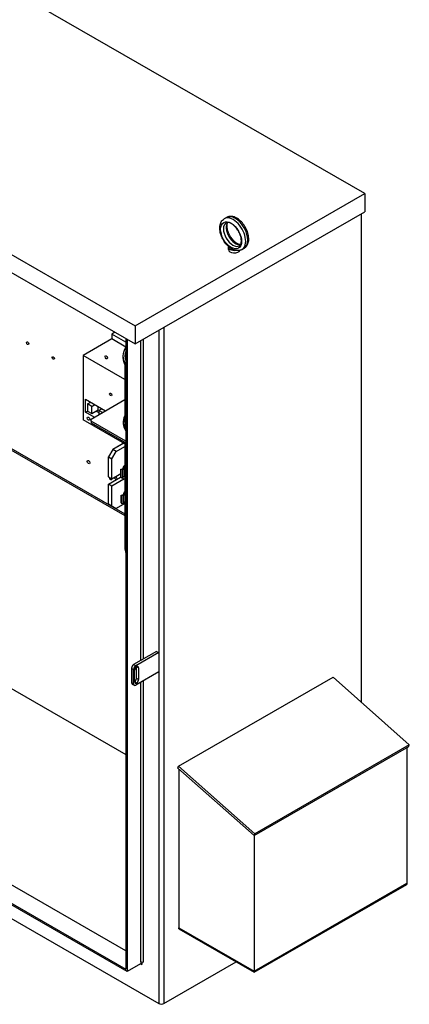
# Model space of a CAD drawing. Units: inches. Extents: x -134 to 86, y 15 to 148.
# Drawn here: x 69 to 86, y 84 to 125 of the extents above; entities that cross this region are included whole.
import ezdxf

# ---------------------------------------------------------------- set-up
doc = ezdxf.new("R2010")
doc.units = ezdxf.units.IN
doc.header["$MEASUREMENT"] = 0

msp = doc.modelspace()

# ---------------------------------------------------------------- linework, layer by layer
for p, q in [((83.861, 118.126), (62.495, 130.43)), ((52.787, 124.839), (74.153, 112.535)), ((52.787, 124.074), (74.153, 111.77)), ((74.153, 112.535), (83.861, 118.126)), ((83.861, 118.126), (83.861, 117.361)), ((74.153, 111.77), (83.861, 117.361)), ((78.016, 117.117), (77.924, 117.064)), ((83.709, 117.273), (83.709, 96.635)), ((78.096, 115.764), (78.096, 115.87)), ((78.764, 115.817), (78.673, 115.765)), ((74.153, 112.535), (74.153, 111.77)), ((74.153, 112.535), (74.153, 111.77)), ((75.371, 112.471), (75.371, 83.893)), ((73.164, 111.985), (71.953, 111.287)), ((73.294, 112.264), (73.164, 112.189)), ((73.762, 111.845), (73.164, 112.189)), ((73.164, 112.189), (73.164, 111.985)), ((73.762, 111.64), (73.164, 111.985)), ((73.762, 111.995), (73.762, 85.341)), ((73.817, 111.963), (73.817, 85.246)), ((74.487, 111.962), (74.487, 98.445)), ((75.15, 112.344), (75.15, 98.725)), ((74.377, 111.899), (74.377, 98.382)), ((71.953, 111.287), (71.953, 108.565)), ((73.719, 110.271), (71.953, 111.287)), ((73.639, 111.263), (73.639, 111.197)), ((73.639, 111.263), (73.639, 111.197)), ((73.719, 110.896), (73.719, 108.161)), ((73.719, 110.896), (73.719, 108.161)), ((64.731, 109.691), (73.719, 104.515)), ((64.795, 109.728), (73.719, 104.589)), ((72.049, 109.444), (72.905, 108.951)), ((72.049, 108.882), (72.049, 109.444)), ((72.145, 109.235), (72.278, 109.312)), ((72.322, 109.134), (72.145, 109.235)), ((72.145, 109.235), (72.145, 108.929)), ((72.293, 108.599), (73.719, 109.42)), ((72.293, 108.599), (73.719, 109.42)), ((72.322, 109.134), (72.455, 109.21)), ((72.322, 108.827), (72.322, 109.134)), ((72.598, 108.986), (72.598, 109.128)), ((72.049, 108.882), (72.145, 108.937)), ((72.417, 108.67), (72.049, 108.882)), ((72.145, 108.929), (72.322, 108.827)), ((72.322, 108.827), (72.598, 108.986)), ((72.509, 108.935), (72.614, 108.874)), ((72.614, 108.965), (72.747, 109.042)), ((72.772, 108.875), (72.614, 108.965)), ((72.614, 108.965), (72.614, 108.784)), ((73.719, 107.549), (71.953, 108.565)), ((72.293, 108.501), (72.293, 108.599)), ((72.293, 108.501), (72.293, 108.599)), ((72.293, 108.501), (72.293, 108.44)), ((73.762, 107.656), (72.293, 108.501)), ((72.293, 108.501), (72.293, 108.44)), ((73.762, 107.656), (72.293, 108.501)), ((72.293, 108.44), (73.762, 107.595)), ((72.293, 108.44), (73.762, 107.595)), ((73.719, 108.329), (73.651, 108.368)), ((73.652, 108.484), (73.685, 108.502)), ((73.659, 108.517), (73.719, 108.483)), ((73.719, 107.599), (73.206, 107.304)), ((73.674, 107.574), (73.206, 107.304)), ((73.349, 107.223), (73.719, 107.436)), ((73.349, 107.223), (73.719, 107.436)), ((73.719, 107.619), (73.719, 103.153)), ((73.206, 107.304), (73.03, 106.998)), ((73.206, 107.304), (73.03, 106.998)), ((73.03, 106.153), (73.03, 106.998)), ((73.03, 106.998), (73.172, 106.916)), ((73.03, 106.153), (73.03, 106.998)), ((73.03, 106.998), (73.172, 106.916)), ((73.172, 106.916), (73.349, 107.223)), ((73.172, 106.916), (73.349, 107.223)), ((73.349, 107.223), (73.206, 107.304)), ((73.349, 107.223), (73.206, 107.304)), ((73.172, 106.071), (73.172, 106.916)), ((73.172, 106.071), (73.172, 106.916)), ((73.03, 106.153), (73.172, 106.071)), ((73.03, 106.153), (73.172, 106.071)), ((73.03, 105.846), (73.535, 106.137)), ((73.03, 105.846), (73.535, 106.137)), ((73.172, 106.071), (73.552, 106.29)), ((73.172, 106.071), (73.552, 106.29)), ((73.677, 106.055), (73.535, 106.137)), ((73.677, 106.055), (73.535, 106.137)), ((73.552, 106.481), (73.621, 106.495)), ((73.552, 106.481), (73.621, 106.495)), ((73.566, 106.456), (73.552, 106.481)), ((73.552, 106.154), (73.552, 106.481)), ((73.566, 106.456), (73.552, 106.481)), ((73.552, 106.154), (73.552, 106.481)), ((73.552, 106.154), (73.566, 106.129)), ((73.552, 106.154), (73.566, 106.129)), ((73.636, 106.469), (73.566, 106.456)), ((73.636, 106.469), (73.566, 106.456)), ((73.566, 106.129), (73.566, 106.456)), ((73.566, 106.129), (73.566, 106.456)), ((73.566, 106.129), (73.636, 106.142)), ((73.566, 106.129), (73.636, 106.142)), ((73.636, 106.142), (73.636, 106.469)), ((73.636, 106.142), (73.636, 106.469)), ((73.651, 106.512), (73.651, 106.54)), ((73.651, 106.512), (73.651, 106.54)), ((73.652, 106.517), (73.652, 106.522)), ((73.652, 106.517), (73.652, 106.522)), ((73.698, 106.193), (73.698, 106.52)), ((73.698, 106.193), (73.698, 106.52)), ((73.172, 105.764), (73.03, 105.846)), ((73.03, 104.999), (73.03, 105.846)), ((73.172, 105.764), (73.03, 105.846)), ((73.03, 104.999), (73.03, 105.846)), ((73.677, 106.055), (73.172, 105.764)), ((73.677, 106.055), (73.172, 105.764)), ((73.172, 104.918), (73.172, 105.764)), ((73.564, 105.384), (73.635, 105.396)), ((73.564, 105.384), (73.635, 105.396)), ((73.577, 105.358), (73.564, 105.384)), ((73.564, 105.057), (73.564, 105.384)), ((73.577, 105.358), (73.564, 105.384)), ((73.564, 105.057), (73.564, 105.384)), ((73.648, 105.37), (73.577, 105.358)), ((73.648, 105.37), (73.577, 105.358)), ((73.577, 105.358), (73.577, 105.031)), ((73.577, 105.358), (73.577, 105.031)), ((73.648, 105.37), (73.648, 105.043)), ((73.648, 105.37), (73.648, 105.043)), ((73.667, 105.44), (73.667, 105.414)), ((73.667, 105.44), (73.667, 105.414)), ((73.669, 105.424), (73.669, 105.419)), ((73.669, 105.424), (73.669, 105.419)), ((73.715, 105.421), (73.715, 105.094)), ((73.715, 105.421), (73.715, 105.094)), ((73.03, 104.999), (73.206, 104.897)), ((73.172, 104.918), (73.03, 104.999)), ((73.349, 104.815), (73.172, 104.918)), ((73.206, 104.897), (73.349, 104.815)), ((73.719, 105.028), (73.349, 104.815)), ((73.564, 105.057), (73.577, 105.031)), ((73.564, 105.057), (73.577, 105.031)), ((73.577, 105.031), (73.648, 105.043)), ((73.577, 105.031), (73.648, 105.043)), ((75.062, 98.776), (74.09, 98.216)), ((75.15, 98.725), (74.178, 98.166)), ((75.062, 98.776), (75.15, 98.725)), ((75.15, 98.725), (75.15, 97.908)), ((74.001, 98.063), (74.09, 98.012)), ((74.001, 98.063), (74.001, 97.45)), ((74.178, 98.166), (74.09, 98.216)), ((74.09, 97.399), (74.09, 98.012)), ((74.134, 97.492), (74.134, 97.986)), ((75.15, 97.908), (74.178, 97.348)), ((74.208, 97.636), (74.208, 98.13)), ((74.296, 98.08), (74.208, 98.13)), ((74.296, 98.08), (74.296, 97.585)), ((75.15, 97.908), (75.15, 83.893)), ((68.296, 97.57), (73.762, 94.423)), ((74.09, 97.399), (74.001, 97.45)), ((74.027, 97.393), (74.116, 97.342)), ((74.215, 97.437), (74.134, 97.483)), ((74.296, 97.585), (74.208, 97.636)), ((74.377, 97.462), (74.377, 85.632)), ((74.487, 97.526), (74.487, 85.632)), ((75.988, 93.924), (82.521, 97.686)), ((82.521, 97.686), (85.744, 94.832)), ((73.762, 86.113), (54.922, 96.962)), ((73.817, 85.246), (54.261, 96.507)), ((54.316, 96.539), (73.762, 85.341)), ((54.158, 95.982), (75.15, 83.893)), ((79.189, 90.987), (85.722, 94.75)), ((85.744, 94.832), (79.211, 91.069)), ((85.639, 94.702), (85.639, 88.929)), ((85.722, 94.75), (85.744, 94.832)), ((75.966, 93.842), (75.988, 93.924)), ((75.966, 93.842), (79.189, 90.987)), ((79.211, 91.069), (75.988, 93.924)), ((76.008, 93.804), (76.008, 87.048)), ((79.189, 90.987), (79.211, 91.069)), ((79.19, 90.988), (79.19, 85.215)), ((79.19, 85.264), (85.639, 88.978)), ((79.19, 85.215), (85.639, 88.929)), ((79.19, 85.215), (85.639, 88.929)), ((85.639, 88.929), (85.639, 88.978)), ((76.008, 87.097), (79.19, 85.264)), ((76.008, 87.048), (76.008, 87.097)), ((76.008, 87.048), (79.19, 85.215)), ((76.008, 87.048), (79.19, 85.215)), ((74.377, 85.568), (73.817, 85.246)), ((74.377, 85.568), (74.432, 85.536)), ((74.432, 85.645), (74.432, 85.536)), ((75.371, 83.893), (78.429, 85.654)), ((79.19, 85.215), (79.19, 85.264))]:
    msp.add_line(p, q)
for centre, major_axis in [((78.21, 116.364), (-0.312, 0.542)), ((69.611, 111.802), (0.0324, -0.0563)), ((70.693, 111.179), (0.0324, -0.0563)), ((72.936, 111.211), (0.0389, -0.0676)), ((73.118, 109.64), (0.0324, -0.0563)), ((72.181, 108.615), (0.0389, -0.0676)), ((72.181, 106.776), (0.0389, -0.0676)), ((72.181, 106.776), (0.0389, -0.0676))]:
    msp.add_ellipse(centre, major_axis=major_axis, ratio=0.578093)
for centre, major_axis, ratio, start_param, end_param in [((78.298, 116.414), (0.374, -0.65), 0.578093, 0, 3.141593), ((78.39, 116.467), (-0.374, 0.65), 0.578093, 3.141593, 6.283185), ((78.286, 116.408), (0.281, -0.487), 0.578093, 3.141593, 6.283185), ((78.402, 116.474), (-0.281, 0.487), 0.578093, 0.235138, 2.906455), ((78.346, 115.87), (-0.25, 0), 0.575862, 6.114765, 8.06778), ((78.346, 115.764), (-0.25, 0), 0.575862, 0, 2.905359), ((78.346, 115.87), (-0.19, 0), 0.575862, 0.242922, 1.327874), ((75.394, 111.263), (-1.755, 0), 0.575862, 5.906558, 6.659812), ((75.394, 111.263), (-1.755, 0), 0.575862, 5.906558, 6.659812), ((73.013, 111.255), (0.0389, -0.0676), 0.578093, 4.516127, 4.908651), ((75.394, 111.197), (-1.755, 0), 0.575862, 0, 0.376627), ((75.394, 111.197), (-1.755, 0), 0.575862, 0, 0.376627), ((75.394, 111.263), (-1.675, 0), 0.575862, 6.056089, 6.510282), ((75.394, 111.263), (-1.675, 0), 0.575862, 6.056089, 6.510282), ((75.394, 111.197), (-1.675, 0), 0.575862, 6.056089, 6.249276), ((75.394, 111.197), (-1.675, 0), 0.575862, 6.056089, 6.249276), ((72.258, 108.659), (0.0389, -0.0676), 0.578093, 4.516127, 4.908651), ((75.395, 108.451), (-1.75, 0), 0.575862, 5.991712, 6.650636), ((75.395, 108.451), (-1.75, 0), 0.575862, 5.991712, 6.650636), ((75.395, 108.39), (-1.75, 0), 0.575862, 5.991712, 6.25288), ((75.395, 108.39), (-1.75, 0), 0.575862, 5.991712, 6.25288), ((72.258, 106.82), (0.0389, -0.0676), 0.578093, 4.516127, 4.908651), ((72.258, 106.82), (0.0389, -0.0676), 0.578093, 4.516127, 4.908651), ((73.958, 106.54), (-0.307, 0), 0.575862, 5.605142, 6.382364), ((73.958, 106.54), (-0.307, 0), 0.575862, 5.605142, 6.382364), ((73.958, 106.54), (-0.261, 0), 0.575862, 5.870346, 6.382364), ((73.958, 106.54), (-0.261, 0), 0.575862, 5.870346, 6.382364), ((73.321, 106.119), (0.0389, -0.0676), 0.578093, 4.285393, 8.280978), ((73.321, 106.119), (0.0389, -0.0676), 0.578093, 4.285393, 8.280978), ((73.398, 106.163), (0.0389, -0.0676), 0.578093, 4.516127, 4.908651), ((73.398, 106.163), (0.0389, -0.0676), 0.578093, 4.516127, 4.908651), ((73.525, 106.284), (0.094, 0.163), 0.578093, 3.998006, 4.141266), ((73.525, 106.284), (0.094, 0.163), 0.578093, 3.998006, 4.141266), ((73.606, 106.52), (0.046, 0), 0.575862, 5.036552, 6.382364), ((73.606, 106.52), (0.046, 0), 0.575862, 5.036552, 6.382364), ((73.606, 106.52), (0.092, 0), 0.575862, 5.036552, 6.382364), ((73.606, 106.52), (0.092, 0), 0.575862, 5.036552, 6.382364), ((73.606, 106.193), (0.092, 0), 0.575862, 5.036552, 6.283185), ((73.606, 106.193), (0.092, 0), 0.575862, 5.036552, 6.283185), ((73.958, 106.213), (-0.261, 0), 0.575862, 5.870346, 6.167836), ((73.958, 106.213), (-0.261, 0), 0.575862, 5.870346, 6.167836), ((73.117, 106.09), (0.0324, -0.0563), 0.578093, 3.705888, 7.293553), ((73.117, 106.09), (0.0324, -0.0563), 0.578093, 3.705888, 7.293553), ((73.667, 106.202), (-0.094, -0.163), 0.578093, 0.856413, 1.177591), ((73.667, 106.202), (-0.094, -0.163), 0.578093, 0.856413, 1.177591), ((73.623, 105.421), (0.046, 0), 0.575862, 4.989392, 6.377511), ((73.623, 105.421), (0.046, 0), 0.575862, 4.989392, 6.377511), ((73.623, 105.421), (0.092, 0), 0.575862, 4.989392, 6.377511), ((73.623, 105.421), (0.092, 0), 0.575862, 4.989392, 6.377511), ((73.974, 105.44), (-0.307, 0), 0.575862, 5.697487, 6.377511), ((73.974, 105.44), (-0.307, 0), 0.575862, 5.697487, 6.377511), ((73.974, 105.44), (-0.261, 0), 0.575862, 6.083428, 6.377511), ((73.974, 105.44), (-0.261, 0), 0.575862, 6.083428, 6.377511), ((73.623, 105.094), (0.092, 0), 0.575862, 4.989392, 6.283185), ((73.623, 105.094), (0.092, 0), 0.575862, 4.989392, 6.283185), ((73.974, 105.113), (-0.261, 0), 0.575862, 6.083428, 6.173481), ((73.974, 105.113), (-0.261, 0), 0.575862, 6.083428, 6.173481), ((75.394, 103.153), (-1.675, 0), 0.575862, 0, 0.227097), ((74.09, 98.114), (-0.062, -0.108), 0.578093, 3.925057, 5.495853), ((74.178, 98.063), (0.062, 0.108), 0.578093, 0.783464, 2.354261), ((74.222, 98.037), (0.062, 0.108), 0.578093, 0.864637, 2.354261), ((74.208, 98.029), (0.062, 0.108), 0.578093, 5.495853, 6.985478), ((74.09, 97.501), (-0.062, -0.108), 0.578093, 5.495853, 6.283185), ((74.178, 97.45), (-0.062, -0.108), 0.578093, 5.495853, 7.06665), ((74.119, 97.585), (0.062, 0.108), 0.578093, 4.087943, 5.495853), ((74.222, 97.543), (-0.062, -0.108), 0.578093, 5.495853, 6.985478), ((74.208, 97.534), (-0.062, -0.108), 0.578093, 0.864637, 2.354261), ((74.432, 85.6), (0.078, 0), 0.575862, 0.785398, 2.356194), ((74.377, 85.504), (0.0389, 0.0676), 0.578093, 5.495853, 7.06665), ((75.261, 83.956), (0.156, 0), 0.575862, 3.926991, 5.497787)]:
    msp.add_ellipse(centre, major_axis=major_axis, ratio=ratio, start_param=start_param, end_param=end_param)
for points, knots in [([(78.155, 115.849), (78.096, 115.894), (78.04, 115.948), (77.939, 116.071), (77.894, 116.138), (77.819, 116.279), (77.789, 116.353), (77.746, 116.501), (77.734, 116.576), (77.73, 116.72), (77.738, 116.79), (77.779, 116.912), (77.81, 116.966), (77.874, 117.031), (77.898, 117.049), (77.924, 117.064)], [1.724912, 1.724912, 1.724912, 1.724912, 2.073596, 2.073596, 2.418447, 2.418447, 2.761766, 2.761766, 3.108058, 3.108058, 3.455968, 3.455968, 3.77188, 3.77188, 3.928925, 3.928925, 3.928925, 3.928925]), ([(78.764, 115.817), (78.806, 115.841), (78.841, 115.874), (78.901, 115.954), (78.923, 116.002), (78.954, 116.114), (78.959, 116.179), (78.953, 116.32), (78.939, 116.395), (78.894, 116.544), (78.862, 116.618), (78.785, 116.759), (78.74, 116.825), (78.638, 116.944), (78.582, 116.997), (78.463, 117.085), (78.4, 117.119), (78.272, 117.16), (78.208, 117.168), (78.1, 117.155), (78.056, 117.14), (78.016, 117.117)], [5.495853, 5.495853, 5.495853, 5.495853, 5.742643, 5.742643, 6.014073, 6.014073, 6.337592, 6.337592, 6.685842, 6.685842, 7.031839, 7.031839, 7.375108, 7.375108, 7.720224, 7.720224, 8.068941, 8.068941, 8.399693, 8.399693, 8.637446, 8.637446, 8.637446, 8.637446]), ([(78.567, 115.92), (78.583, 115.929), (78.597, 115.942), (78.625, 115.987), (78.637, 116.022), (78.649, 116.103), (78.649, 116.146), (78.638, 116.242), (78.627, 116.293), (78.593, 116.4), (78.57, 116.455), (78.514, 116.562), (78.481, 116.614), (78.408, 116.707), (78.369, 116.749), (78.29, 116.819), (78.251, 116.847), (78.176, 116.887), (78.142, 116.9), (78.082, 116.912), (78.057, 116.912), (78.025, 116.904), (78.015, 116.9), (78.006, 116.895)], [5.495853, 5.495853, 5.495853, 5.495853, 5.796761, 5.796761, 6.137678, 6.137678, 6.421087, 6.421087, 6.707799, 6.707799, 7.000969, 7.000969, 7.297259, 7.297259, 7.592315, 7.592315, 7.881973, 7.881973, 8.165283, 8.165283, 8.459666, 8.459666, 8.637446, 8.637446, 8.637446, 8.637446]), ([(78.615, 115.971), (78.588, 115.972), (78.555, 115.979), (78.484, 116.008), (78.446, 116.029), (78.369, 116.086), (78.33, 116.122), (78.255, 116.205), (78.219, 116.253), (78.154, 116.355), (78.126, 116.41), (78.082, 116.519), (78.065, 116.574), (78.044, 116.677), (78.04, 116.726), (78.042, 116.81), (78.049, 116.846), (78.063, 116.888), (78.068, 116.9), (78.074, 116.911)], [1.124669, 1.124669, 1.124669, 1.124669, 1.429157, 1.429157, 1.712565, 1.712565, 1.999277, 1.999277, 2.292447, 2.292447, 2.588737, 2.588737, 2.883794, 2.883794, 3.173452, 3.173452, 3.456761, 3.456761, 3.591587, 3.591587, 3.591587, 3.591587]), ([(78.155, 115.849), (78.156, 115.848), (78.157, 115.848), (78.159, 115.846), (78.16, 115.845), (78.162, 115.844)], [-0.26032402, -0.26032402, -0.26032402, -0.26032402, -0.25001615, -0.25001615, -0.2355735, -0.2355735, -0.2355735, -0.2355735]), ([(78.162, 115.844), (78.165, 115.842), (78.17, 115.841), (78.182, 115.84), (78.187, 115.84), (78.197, 115.839), (78.201, 115.838), (78.206, 115.836), (78.208, 115.835), (78.212, 115.833), (78.213, 115.832), (78.218, 115.829), (78.22, 115.827), (78.231, 115.818), (78.242, 115.808), (78.267, 115.786), (78.282, 115.774), (78.3, 115.764)], [-1.0740077, -1.0740077, -1.0740077, -1.0740077, -0.9542587, -0.9542587, -0.8450245, -0.8450245, -0.7703808, -0.7703808, -0.7331287, -0.7331287, -0.7016511, -0.7016511, -0.6557063, -0.6557063, -0.4969687, -0.4969687, -0.3349644, -0.3349644, -0.3349644, -0.3349644]), ([(78.3, 115.764), (78.302, 115.763), (78.304, 115.763), (78.333, 115.749), (78.363, 115.738), (78.394, 115.731), (78.394, 115.731), (78.394, 115.731)], [0.2355735, 0.2355735, 0.2355735, 0.2355735, 0.2500161, 0.2500161, 0.5000323, 0.5000323, 0.5014502, 0.5014502, 0.5014502, 0.5014502]), ([(78.673, 115.765), (78.656, 115.755), (78.638, 115.747), (78.603, 115.734), (78.584, 115.729), (78.546, 115.722), (78.527, 115.719), (78.489, 115.718), (78.47, 115.719), (78.432, 115.723), (78.413, 115.726), (78.394, 115.731)], [0.7873319, 0.7873319, 0.7873319, 0.7873319, 0.8869, 0.8869, 0.9864682, 0.9864682, 1.0860363, 1.0860363, 1.1856045, 1.1856045, 1.2851726, 1.2851726, 1.2851726, 1.2851726])]:
    msp.add_open_spline(points, degree=3, knots=knots)

doc.saveas('drawing.dxf')
